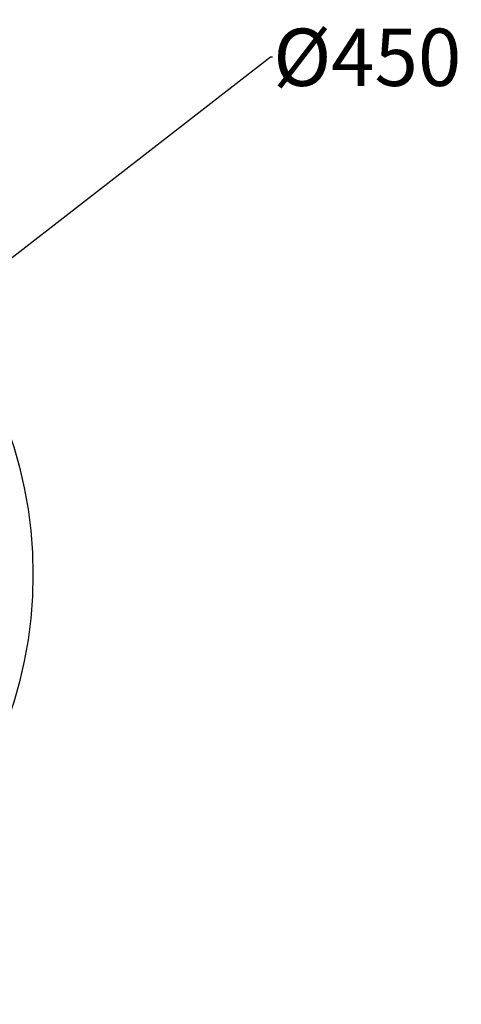
# Model space of a CAD drawing. Units: millimetres. Extents: x 775 to 2364, y 0 to 1183.
# Drawn here: x 2070 to 2301, y 0 to 515 of the extents above; entities that cross this region are included whole.
import ezdxf

# ---------------------------------------------------------------- set-up
doc = ezdxf.new("R2010")
doc.units = ezdxf.units.MM
doc.header["$MEASUREMENT"] = 0
doc.layers.add('Predefinito', color=7, linetype='Continuous', true_color=0x000000)
doc.styles.add('Arial', font='arial.ttf')
doc.dimstyles.new('Predefinito', dxfattribs={"dimtxt": 30, "dimasz": 1, "dimexe": 0.5, "dimexo": 0.5, "dimgap": 0.25, "dimtad": 1, "dimtoh": 1, "dimzin": 1, "dimdsep": 46, "dimtxsty": 'Arial', "dimcen": 0.5, "dimazin": 0, "dimtfac": 1, "dimtdec": 4, "dimtix": 1, "dimtmove": 1, "dimatfit": 3, "dimfxl": 1, "dimtolj": 1, "dimtzin": 1, "dimarcsym": 0})

# ---------------------------------------------------------------- blocks, each defined once
blk = doc.blocks.new('*D1')
at = {"layer": 'Defpoints', "color": 0, "transparency": 16777216}
for p in [(2029.7, 362.77), (1674.07, 87.16)]:
    blk.add_point(p, dxfattribs=at)
at = {"layer": 'Predefinito', "color": 0, "lineweight": -2, "transparency": 16777216}
for p, q in [((2201.21, 495.7), (2030.49, 363.38)), ((2202.21, 495.7), (2201.21, 495.7)), ((1851.38, 224.96), (1852.38, 224.96)), ((1851.88, 224.46), (1851.88, 225.46))]:
    blk.add_line(p, q, dxfattribs=at)
at = {"layer": 'Predefinito', "color": 0, "transparency": 16777216}
blk.add_solid([(2030.39, 363.51), (2030.59, 363.25), (2029.7, 362.77)], dxfattribs=at)
at = {"layer": 'Predefinito', "color": 0, "transparency": 16777216, "insert": (2251.87, 495.7), "char_height": 30, "attachment_point": 5, "style": 'Arial'}
blk.add_mtext('\\A1;%%C450', dxfattribs=at)

msp = doc.modelspace()

# ---------------------------------------------------------------- linework, layer by layer
at = {"layer": 'Predefinito'}
msp.add_circle((1851.882, 224.964), 224.964, dxfattribs=at)

# ---------------------------------------------------------------- dimensions: what is measured, and where the dimension line sits
at = {"layer": 'Predefinito', "color": 3}
dim = msp.add_diameter_dim_2p(p1=(1674.066, 87.158), p2=(2029.697, 362.77), text='%%C450', dimstyle='Predefinito', override={"dimtad": 0, "dimtofl": 0}, dxfattribs=at)
dim.commit()
dim.dimension.update_dxf_attribs({"geometry": '*D1', "text_midpoint": (2201.215, 495.696), "dimtype": 163})

doc.saveas('drawing.dxf')
